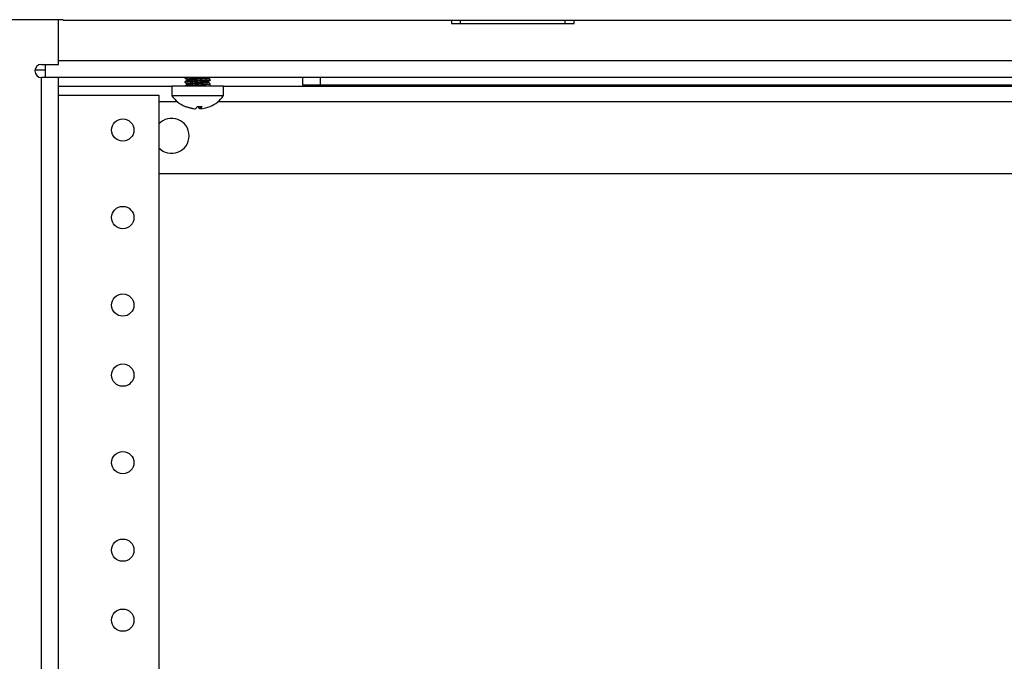
# Model space of a CAD drawing. Units: inches. Extents: x 4 to 268, y 4 to 172.
# Drawn here: x 61 to 68, y 105 to 109 of the extents above; entities that cross this region are included whole.
import ezdxf

# ---------------------------------------------------------------- set-up
doc = ezdxf.new("R2010")
doc.units = ezdxf.units.IN
doc.header["$LTSCALE"] = 16
doc.header["$MEASUREMENT"] = 0

msp = doc.modelspace()

# ---------------------------------------------------------------- linework, layer by layer
for p, q in [((61.7707, 109.4541), (60.2403, 109.4541)), ((61.7361, 109.1349), (61.7361, 109.4541)), ((61.7707, 109.4519), (61.7707, 109.4541)), ((61.7707, 109.4519), (64.6092, 109.4519)), ((64.5457, 109.4519), (64.5457, 109.4261)), ((64.5457, 109.4513), (64.6092, 109.4513)), ((64.5457, 109.4261), (65.4207, 109.4261)), ((64.6092, 109.448), (64.6092, 109.4519)), ((65.3572, 109.448), (64.6092, 109.448)), ((64.6092, 109.4261), (64.6092, 109.448)), ((65.3572, 109.4519), (68.5441, 109.4519)), ((65.3572, 109.448), (65.3572, 109.4519)), ((65.3572, 109.4513), (65.4207, 109.4513)), ((65.3572, 109.4261), (65.3572, 109.448)), ((65.4207, 109.4261), (65.4207, 109.4519)), ((61.615, 109.1349), (61.7361, 109.1349)), ((61.6423, 109.1349), (61.6423, 109.0412)), ((61.7361, 109.1623), (71.3178, 109.1623)), ((61.5689, 109.0963), (61.6423, 109.0963)), ((61.615, 47.5412), (61.615, 109.0412)), ((61.7361, 109.0412), (61.615, 109.0412)), ((80.9782, 109.0412), (61.7361, 109.0412)), ((61.7361, 47.5412), (61.7361, 109.0412)), ((62.6404, 109.0412), (62.6404, 109.0371)), ((62.6404, 109.0124), (62.6404, 109.0058)), ((62.6404, 108.9811), (62.6404, 108.9787)), ((62.6515, 108.9991), (62.6515, 108.9893)), ((62.654, 109.0292), (62.654, 109.0205)), ((62.654, 108.998), (62.654, 108.9893)), ((62.8078, 109.0358), (62.8078, 109.0412)), ((62.8078, 109.0046), (62.8078, 109.0133)), ((62.8214, 109.0214), (62.8214, 109.028)), ((62.8214, 108.9787), (62.8214, 108.9967)), ((63.4822, 108.9862), (63.4822, 109.0412)), ((63.6072, 108.9862), (63.4822, 108.9862)), ((63.6072, 109.0412), (63.6072, 108.9862)), ((79.1072, 108.9862), (63.6072, 108.9862)), ((61.7361, 108.9787), (62.5474, 108.9787)), ((61.7361, 108.9162), (62.4528, 108.9162)), ((62.4528, 108.9162), (62.4528, 47.6662)), ((62.5474, 108.9787), (62.5474, 108.9097)), ((62.9144, 108.9787), (62.5474, 108.9787)), ((62.9144, 108.9097), (62.5474, 108.9097)), ((62.9144, 108.9097), (62.9144, 108.9787)), ((62.9144, 108.9787), (80.9782, 108.9787)), ((62.5874, 108.8676), (62.4528, 108.8676)), ((80.2616, 108.8676), (62.8743, 108.8676)), ((62.7453, 108.8342), (62.7453, 108.818)), ((62.751, 108.8342), (62.751, 108.818)), ((80.2616, 108.3537), (62.4528, 108.3537))]:
    msp.add_line(p, q)
at = {"flags": 128}
msp.add_lwpolyline([(62.819, 108.8345), (62.8193, 108.8346), (62.8201, 108.8349)], dxfattribs=at)
for centre in [(62.1959, 108.6662), (62.1959, 108.0412), (62.1959, 107.4162), (62.1959, 106.9162), (62.1959, 106.2912), (62.1959, 105.6662), (62.1959, 105.1662)]:
    msp.add_circle(centre, 0.0795)
for centre, radius, start, end in [((61.615, 109.088), 0.0469, 90, 270), ((62.7309, 109.0442), 0.2275, 216.24712, 247.05824), ((62.7309, 109.0442), 0.2275, 292.94176, 323.75288), ((62.6445, 108.8402), 0.00601, 241.611, 298.389), ((62.7281, 109.0387), 0.2213, 247.02537, 265.50786), ((62.7338, 109.0387), 0.2213, 247.02537, 265.50786), ((62.6979, 108.8429), 0.031, 306.70909, 345.05101), ((62.7452, 109.0386), 0.2044, 265.15567, 274.84433), ((62.7638, 108.8429), 0.031, 194.94899, 233.29091), ((62.7337, 109.0387), 0.2213, 274.49214, 292.97463), ((62.7324, 108.8429), 0.031, 306.70909, 345.05101), ((62.5447, 108.6248), 0.125, 222.69505, 137.30495)]:
    msp.add_arc(centre, radius, start, end)
for points, knots in [([(62.67, 109.0412), (62.6651, 109.0408), (62.6527, 109.0399), (62.6428, 109.0384), (62.6382, 109.0373), (62.6409, 109.0367), (62.641, 109.0366)], [0, 0, 0, 0, 0.236168, 0.606838, 0.977616, 1, 1, 1, 1]), ([(62.6404, 109.0124), (62.6404, 109.0124), (62.6404, 109.0127), (62.6412, 109.0131), (62.6429, 109.0136), (62.6449, 109.014), (62.6472, 109.0143), (62.6508, 109.0148), (62.6552, 109.0152), (62.6602, 109.0157), (62.6657, 109.0162), (62.6732, 109.0168), (62.6811, 109.0173), (62.6891, 109.0178), (62.697, 109.0182), (62.7039, 109.0186), (62.7098, 109.019), (62.7162, 109.0193), (62.7247, 109.0198), (62.7331, 109.0203), (62.7411, 109.0208), (62.7485, 109.0212), (62.757, 109.0216), (62.7639, 109.022), (62.7695, 109.0223), (62.7754, 109.0227), (62.7826, 109.0232), (62.7893, 109.0236), (62.7955, 109.0241), (62.8012, 109.0246), (62.8072, 109.0252), (62.8114, 109.0256), (62.815, 109.0261), (62.8178, 109.0265), (62.8198, 109.027), (62.821, 109.0275), (62.8215, 109.0278), (62.8213, 109.028), (62.8213, 109.028)], [0, 0, 0, 0, 0.011825, 0.047556, 0.083515, 0.101589, 0.119649, 0.155656, 0.191339, 0.209132, 0.244884, 0.280723, 0.316649, 0.347354, 0.378088, 0.408822, 0.424215, 0.442278, 0.478286, 0.513962, 0.531749, 0.562474, 0.593215, 0.623941, 0.639325, 0.657388, 0.693394, 0.729069, 0.746856, 0.782235, 0.818075, 0.854388, 0.872449, 0.908456, 0.944139, 0.961932, 0.997095, 1, 1, 1, 1]), ([(62.6405, 108.9811), (62.6405, 108.9812), (62.6405, 108.9815), (62.6416, 108.982), (62.6437, 108.9825), (62.6466, 108.983), (62.6496, 108.9834), (62.6533, 108.9838), (62.6578, 108.9842), (62.6642, 108.9848), (62.6712, 108.9854), (62.6785, 108.9859), (62.6859, 108.9863), (62.6924, 108.9867), (62.6996, 108.9871), (62.7074, 108.9876), (62.7174, 108.9881), (62.7259, 108.9886), (62.7344, 108.9891), (62.7429, 108.9896), (62.7513, 108.9901), (62.7578, 108.9904), (62.7642, 108.9908), (62.772, 108.9912), (62.7794, 108.9917), (62.7849, 108.9921), (62.7903, 108.9925), (62.7965, 108.9929), (62.802, 108.9934), (62.8066, 108.9939), (62.8105, 108.9943), (62.8143, 108.9947), (62.8169, 108.9951), (62.8185, 108.9954), (62.82, 108.9958), (62.8212, 108.9963), (62.8214, 108.9968), (62.8212, 108.9971), (62.8209, 108.9972), (62.8209, 108.9972)], [0, 0, 0, 0, 0.021164, 0.05646, 0.086234, 0.116029, 0.145815, 0.160731, 0.195231, 0.229968, 0.264947, 0.29471, 0.324501, 0.354292, 0.369213, 0.404048, 0.43879, 0.473434, 0.490942, 0.525845, 0.560434, 0.577681, 0.595188, 0.630091, 0.664679, 0.681926, 0.699434, 0.734336, 0.768915, 0.786157, 0.815929, 0.845723, 0.875508, 0.890424, 0.907932, 0.942835, 0.977415, 0.994657, 1, 1, 1, 1]), ([(62.6406, 109.0367), (62.6429, 109.0354), (62.6474, 109.0328), (62.6518, 109.0302), (62.654, 109.029)], [0, 0, 0, 0, 0.524149, 1, 1, 1, 1]), ([(62.6406, 109.0055), (62.6429, 109.0041), (62.6474, 109.0015), (62.6518, 108.9989), (62.654, 108.9977)], [0, 0, 0, 0, 0.524097, 1, 1, 1, 1]), ([(62.6546, 109.0209), (62.6516, 109.0191), (62.647, 109.0165), (62.6424, 109.0138), (62.6409, 109.0129)], [0, 0, 0, 0, 0.670506, 1, 1, 1, 1]), ([(62.6546, 108.9896), (62.6516, 108.9879), (62.647, 108.9852), (62.6424, 108.9826), (62.6409, 108.9817)], [0, 0, 0, 0, 0.669605, 1, 1, 1, 1]), ([(62.821, 109.0214), (62.8203, 109.021), (62.8189, 109.0199), (62.8044, 109.0182), (62.782, 109.0166), (62.7536, 109.0148), (62.7227, 109.0132), (62.6928, 109.0115), (62.6669, 109.0098), (62.649, 109.0082), (62.6402, 109.0068), (62.6413, 109.006), (62.6416, 109.0058)], [0, 0, 0, 0, 0.098034, 0.205561, 0.31312, 0.420651, 0.528215, 0.635742, 0.74328, 0.850823, 0.958355, 1, 1, 1, 1]), ([(62.654, 108.998), (62.654, 108.998), (62.6538, 108.9982), (62.6543, 108.9984), (62.6554, 108.9989), (62.6574, 108.9995), (62.6606, 109.0001), (62.6646, 109.0007), (62.6694, 109.0012), (62.675, 109.0018), (62.6814, 109.0023), (62.6883, 109.0029), (62.6958, 109.0034), (62.7032, 109.004), (62.7102, 109.0045), (62.7187, 109.005), (62.7275, 109.0056), (62.7363, 109.0061), (62.7449, 109.0067), (62.7538, 109.0073), (62.7629, 109.0079), (62.7706, 109.0085), (62.7761, 109.0089), (62.7809, 109.0093), (62.7862, 109.0098), (62.7909, 109.0102), (62.7955, 109.0107), (62.7998, 109.0113), (62.8032, 109.0119), (62.8056, 109.0124), (62.807, 109.0128), (62.8072, 109.013), (62.8072, 109.0131)], [0, 0, 0, 0, 0.001635, 0.038901, 0.057632, 0.101883, 0.146538, 0.169032, 0.213341, 0.258002, 0.280483, 0.324737, 0.369395, 0.391891, 0.428137, 0.465186, 0.503333, 0.541342, 0.578493, 0.614758, 0.659012, 0.703669, 0.726165, 0.744602, 0.781634, 0.818902, 0.837634, 0.881887, 0.926544, 0.949039, 0.993347, 1, 1, 1, 1]), ([(62.6541, 109.0292), (62.6541, 109.0294), (62.6542, 109.0298), (62.6558, 109.0303), (62.6581, 109.0309), (62.6614, 109.0315), (62.6657, 109.032), (62.6695, 109.0325), (62.6734, 109.0329), (62.6784, 109.0333), (62.6839, 109.0338), (62.6903, 109.0343), (62.6976, 109.0348), (62.7057, 109.0354), (62.7141, 109.036), (62.7226, 109.0365), (62.7313, 109.0371), (62.7399, 109.0376), (62.7485, 109.0382), (62.7568, 109.0387), (62.7629, 109.0392), (62.7684, 109.0396), (62.7745, 109.0401), (62.7803, 109.0405), (62.7846, 109.0409), (62.7865, 109.0411), (62.7875, 109.0412)], [0, 0, 0, 0, 0.046037, 0.102535, 0.131066, 0.186836, 0.243334, 0.271866, 0.295165, 0.341964, 0.389061, 0.412733, 0.46866, 0.525096, 0.553526, 0.609521, 0.66596, 0.69437, 0.750296, 0.80673, 0.835158, 0.858457, 0.905256, 0.952352, 0.976024, 1, 1, 1, 1]), ([(62.8077, 109.0358), (62.8077, 109.0358), (62.8092, 109.0353), (62.804, 109.0341), (62.792, 109.0325), (62.772, 109.0307), (62.7475, 109.0292), (62.7212, 109.0274), (62.6959, 109.0257), (62.6748, 109.024), (62.6595, 109.0224), (62.6562, 109.0213), (62.6546, 109.0208)], [0, 0, 0, 0, 0.001392, 0.112842, 0.224309, 0.335751, 0.447231, 0.558668, 0.670143, 0.78159, 0.893045, 1, 1, 1, 1]), ([(62.8067, 109.0046), (62.807, 109.0043), (62.8078, 109.0035), (62.8, 109.0022), (62.7844, 109.0005), (62.7623, 108.9988), (62.7367, 108.9972), (62.7105, 108.9954), (62.6864, 108.9938), (62.6679, 108.992), (62.6569, 108.9907), (62.6559, 108.9898), (62.6555, 108.9895)], [0, 0, 0, 0, 0.047517, 0.159134, 0.270718, 0.382314, 0.493907, 0.605484, 0.717105, 0.828685, 0.940301, 1, 1, 1, 1]), ([(62.8071, 109.013), (62.8095, 109.0143), (62.8141, 109.017), (62.8188, 109.0197), (62.8211, 109.0211)], [0, 0, 0, 0, 0.499817, 1, 1, 1, 1]), ([(62.8209, 109.0285), (62.8194, 109.0294), (62.815, 109.0319), (62.8106, 109.0345), (62.8078, 109.0361)], [0, 0, 0, 0, 0.3506955, 1, 1, 1, 1]), ([(62.8209, 108.9973), (62.8194, 108.9982), (62.815, 109.0007), (62.8106, 109.0032), (62.8078, 109.0049)], [0, 0, 0, 0, 0.349027, 1, 1, 1, 1])]:
    msp.add_open_spline(points, degree=3, knots=knots)

doc.saveas('drawing.dxf')
